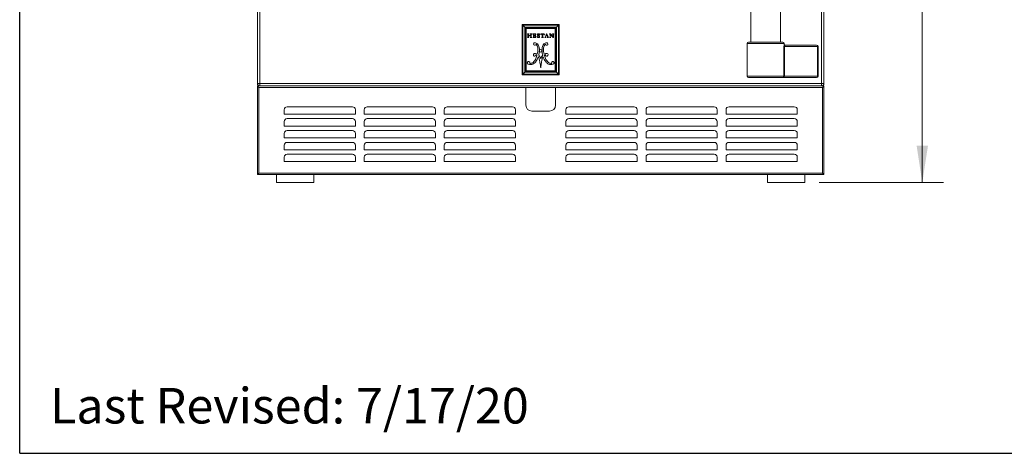
# Model space of a CAD drawing. Units: inches. Extents: x 4 to 128, y 5 to 98.
# Drawn here: x 4 to 46, y 5 to 23 of the extents above; entities that cross this region are included whole.
import ezdxf

# ---------------------------------------------------------------- set-up
doc = ezdxf.new("R2010")
doc.units = ezdxf.units.IN
doc.header["$LTSCALE"] = 12
doc.header["$MEASUREMENT"] = 0
doc.styles.add('SLDTEXTSTYLE0', font='ARIAL.TTF', dxfattribs={"width": 0.948})
doc.dimstyles.new('SLDDIMSTYLE0', dxfattribs={"dimtxt": 1.213379, "dimasz": 1.56, "dimexe": 0, "dimexo": 0.0625, "dimgap": 0.303345, "dimtad": 0, "dimtih": 1, "dimtoh": 1, "dimdec": 6, "dimrnd": 1e-09, "dimzin": 12, "dimdsep": 46, "dimlunit": 5, "dimtxsty": 'SLDTEXTSTYLE0', "dimsah": 1, "dimcen": 0.09, "dimadec": 0, "dimazin": 3, "dimtfac": 1, "dimtdec": 3, "dimtofl": 0, "dimtmove": 0, "dimatfit": 3, "dimfxl": 0, "dimfrac": 2, "dimtolj": 1, "dimtzin": 12, "dimarcsym": 0})

# ---------------------------------------------------------------- blocks, each defined once
blk = doc.blocks.new('_D_1')
at = {"color": 7, "linetype": 'Continuous', "lineweight": 0}
for p, q in [((38.897, 50.412), (43.442, 50.412)), ((42.542, 50.412), (42.542, 35.297)), ((42.069, 33.737), (44.275, 33.737)), ((42.542, 15.96), (42.542, 31.929)), ((38.19, 15.96), (43.442, 15.96))]:
    blk.add_line(p, q, dxfattribs=at)
for points in [[(42.542, 50.412), (42.302, 48.852), (42.782, 48.852)], [(42.542, 15.96), (42.782, 17.52), (42.302, 17.52)]]:
    blk.add_solid(points, dxfattribs=at)
at = {"color": 7, "linetype": 'Continuous', "lineweight": 0, "char_height": 1.25, "attachment_point": 1, "style": 'SLDTEXTSTYLE0'}
for s, insert in [('7', (42.709, 35.242)), ('34', (40.04, 34.303)), ('"', (44.452, 34.303)), ('16', (42.246, 33.54))]:
    blk.add_mtext(s, dxfattribs=dict(at, insert=insert))

msp = doc.modelspace()

# ---------------------------------------------------------------- linework, layer by layer
at = {"color": 7, "linetype": 'Continuous', "lineweight": 30}
for q in [(4.5, 97.5), (127.5, 4.5365828)]:
    msp.add_line((4.5, 4.5365828), q, dxfattribs=at)
at = {"color": 7, "linetype": 'Continuous', "lineweight": 15}
for p, q in [((14.5218686, 20.1371806), (14.5218686, 50.3121806)), ((14.6218686, 20.1371806), (14.6218686, 50.3121806)), ((38.2968686, 50.3121806), (38.2968686, 20.1371806)), ((38.3968686, 50.3121806), (38.3968686, 20.1371806)), ((35.3118686, 48.5721806), (35.3118686, 21.8871806)), ((36.5618686, 21.8871806), (36.5618686, 48.5721806)), ((27.2374311, 22.6321806), (25.6808686, 22.6321806)), ((25.6808686, 22.6321806), (25.6808686, 20.5071806)), ((25.7934746, 22.5195745), (25.7127436, 22.6003056)), ((27.2055561, 22.6003056), (25.7127436, 22.6003056)), ((25.7127436, 22.6003056), (25.7127436, 20.5390556)), ((25.7934746, 22.5195745), (25.7934746, 20.6197866)), ((27.1248251, 22.5195745), (25.7934746, 22.5195745)), ((25.8178171, 22.495232), (25.8178171, 20.6441291)), ((27.1004826, 22.495232), (25.8178171, 22.495232)), ((25.8521742, 22.4608749), (27.0661254, 22.4608749)), ((25.8521742, 20.6784862), (25.8521742, 22.4608749)), ((27.0661254, 22.4608749), (27.0661254, 20.6784862)), ((27.1004826, 20.6441291), (27.1004826, 22.495232)), ((27.1248251, 22.5195745), (27.2055561, 22.6003056)), ((27.1248251, 20.6197866), (27.1248251, 22.5195745)), ((27.2055561, 20.5390556), (27.2055561, 22.6003056)), ((27.2374311, 20.5071806), (27.2374311, 22.6321806)), ((25.8997253, 22.0873411), (25.8997253, 22.0819061)), ((25.8997253, 22.0819061), (25.9643584, 22.0819061)), ((25.9643584, 22.2332123), (25.9031465, 22.233123)), ((25.9031465, 22.233123), (25.9031465, 22.228205)), ((25.9210154, 22.2003245), (25.9210154, 22.1162843)), ((25.9430651, 22.1627421), (25.9430651, 22.202466)), ((26.038904, 22.1627421), (25.9430651, 22.1627421)), ((25.9430651, 22.1165237), (25.9430651, 22.153554)), ((25.9430651, 22.153554), (26.038904, 22.153554)), ((25.9643584, 22.2283007), (25.9643584, 22.2332123)), ((25.9643584, 22.0819061), (25.9643584, 22.0873411)), ((26.012597, 22.0877752), (26.012597, 22.0819061)), ((26.012597, 22.0819061), (26.0826555, 22.0819061)), ((26.0804343, 22.2332123), (26.0167203, 22.2332123)), ((26.0167203, 22.2332123), (26.0167203, 22.2283007)), ((26.038904, 22.1968267), (26.038904, 22.1627421)), ((26.038904, 22.153554), (26.038904, 22.1192715)), ((26.0607654, 22.1197566), (26.0607654, 22.1954895)), ((26.0804343, 22.2283007), (26.0804343, 22.2332123)), ((26.0826555, 22.0819061), (26.0826555, 22.0877752)), ((26.130891, 22.0884454), (26.1225677, 22.0884454)), ((26.1225677, 22.0884454), (26.1225677, 22.0819061)), ((26.1225677, 22.0819061), (26.2544189, 22.0819061)), ((26.2472094, 22.2336496), (26.1261517, 22.2336496)), ((26.1261517, 22.2336496), (26.1261517, 22.2280581)), ((26.1261517, 22.2280581), (26.1348643, 22.2280581)), ((26.1523757, 22.205801), (26.1523757, 22.1053728)), ((26.1728648, 22.1659782), (26.1728648, 22.2257029)), ((26.1728648, 22.2257029), (26.2187481, 22.2257029)), ((26.2136929, 22.1659782), (26.1728648, 22.1659782)), ((26.1728648, 22.110444), (26.1728648, 22.1546965)), ((26.1728648, 22.1546965), (26.2138876, 22.1546965)), ((26.2173567, 22.0917772), (26.1862912, 22.0917772)), ((26.2310831, 22.1399712), (26.2315522, 22.1361989)), ((26.2315522, 22.1841982), (26.2313192, 22.1817663)), ((26.2369904, 22.1841982), (26.2315522, 22.1841982)), ((26.2315522, 22.1361989), (26.2369904, 22.1361989)), ((26.2369904, 22.1361989), (26.2369904, 22.1841982)), ((26.242668, 22.200366), (26.248786, 22.2003373)), ((26.248786, 22.2003373), (26.2472094, 22.2336496)), ((26.2578146, 22.1202321), (26.2513711, 22.1202321)), ((26.2544189, 22.0819061), (26.2578146, 22.1202321)), ((26.3226774, 22.1197502), (26.3155988, 22.1197502)), ((26.3155988, 22.1197502), (26.3203541, 22.0799529)), ((26.3203541, 22.0799529), (26.3259487, 22.0799529)), ((26.3378336, 22.0818933), (26.3447239, 22.0801923)), ((26.4030794, 22.2363431), (26.3972582, 22.2363431)), ((26.4003826, 22.2018405), (26.4074708, 22.2018405)), ((26.4074708, 22.2018405), (26.4030794, 22.2363431)), ((26.4630657, 22.2371155), (26.4587254, 22.1955214)), ((26.4587254, 22.1955214), (26.4658423, 22.1955214)), ((26.4697071, 22.2371155), (26.4630657, 22.2371155)), ((26.5865011, 22.233774), (26.4853803, 22.233774)), ((26.4899536, 22.2243497), (26.5253084, 22.2243497)), ((26.5040598, 22.0881007), (26.496244, 22.0881007)), ((26.496244, 22.0881007), (26.496244, 22.0819061)), ((26.496244, 22.0819061), (26.5753534, 22.0819061)), ((26.5251169, 22.1093142), (26.5248744, 22.1053026)), ((26.5253084, 22.2243497), (26.5251169, 22.1137184)), ((26.5251169, 22.1137184), (26.5251169, 22.1093142)), ((26.5467038, 22.1137184), (26.5468953, 22.2243497)), ((26.5467038, 22.1053026), (26.5467038, 22.1137184)), ((26.5468953, 22.2243497), (26.5819533, 22.2243497)), ((26.5753534, 22.0881007), (26.5689801, 22.0881007)), ((26.5753534, 22.0819061), (26.5753534, 22.0881007)), ((26.6082221, 22.2371155), (26.6015839, 22.2371155)), ((26.6055604, 22.1955214), (26.6125656, 22.1955214)), ((26.6125656, 22.1955214), (26.6082221, 22.2371155)), ((26.627626, 22.0861259), (26.627626, 22.0819061)), ((26.627626, 22.0819061), (26.6850085, 22.0819061)), ((26.6998768, 22.2341524), (26.6543426, 22.1108538)), ((26.6659584, 22.1113203), (26.6801298, 22.1505124)), ((26.6801298, 22.1505124), (26.7317044, 22.1505124)), ((26.7056848, 22.2191187), (26.6845439, 22.1612662)), ((26.6845439, 22.1612662), (26.7277549, 22.1612662)), ((26.6850085, 22.0819061), (26.6850085, 22.0861259)), ((26.7191592, 22.2396734), (26.6975537, 22.2396734)), ((26.6975537, 22.2396734), (26.6998768, 22.2341524)), ((26.7277549, 22.1612662), (26.7056848, 22.2191187)), ((26.7667843, 22.1141197), (26.7191592, 22.2396734)), ((26.7282196, 22.0861259), (26.7254318, 22.0861259)), ((26.7254318, 22.0861259), (26.7254318, 22.0819061)), ((26.7254318, 22.0819061), (26.7939655, 22.0819061)), ((26.7317044, 22.1505124), (26.7477343, 22.1075878)), ((26.7939655, 22.0819061), (26.7939655, 22.0861259)), ((26.835491, 22.0885539), (26.8287379, 22.0885539)), ((26.8287379, 22.0885539), (26.8287379, 22.0820018)), ((26.8287379, 22.0820018), (26.8881147, 22.0820018)), ((26.8703032, 22.2340804), (26.8289581, 22.2340804)), ((26.8289581, 22.2340804), (26.8289581, 22.2282688)), ((26.8521216, 22.2210242), (26.8521216, 22.1095472)), ((26.8630682, 22.1095472), (26.8630682, 22.2102339)), ((26.8630682, 22.2102339), (26.986344, 22.080537)), ((26.9839824, 22.1161822), (26.8703032, 22.2340804)), ((26.8881147, 22.0885539), (26.8815818, 22.0885539)), ((26.8881147, 22.0820018), (26.8881147, 22.0885539)), ((27.0185744, 22.2340804), (26.9598487, 22.2340804)), ((26.9598487, 22.2340804), (26.9598487, 22.2272922)), ((26.9598487, 22.2272922), (26.9655199, 22.2272922)), ((26.9839824, 22.2062095), (26.9839824, 22.1161822)), ((26.986344, 22.080537), (26.9955833, 22.080537)), ((26.9955833, 22.080537), (26.9955833, 22.2061712)), ((27.0124596, 22.2272922), (27.0185744, 22.2272922)), ((27.0185744, 22.2272922), (27.0185744, 22.2340804)), ((35.1553686, 21.8271806), (35.1553686, 20.4496806)), ((36.6583686, 21.8871806), (35.2153686, 21.8871806)), ((36.7130993, 21.7021806), (36.7130993, 20.4496806)), ((36.7130993, 21.7021806), (36.7302683, 21.7021806)), ((36.7183686, 21.8065713), (36.7183686, 21.8271806)), ((36.7302683, 20.4496806), (36.7302683, 21.7021806)), ((36.7302683, 21.7021806), (38.129295, 21.7021806)), ((38.0868686, 21.7621806), (36.7750626, 21.7621806)), ((38.129295, 21.7021806), (38.129295, 20.4496806)), ((38.129295, 21.7021806), (38.1468686, 21.7021806)), ((38.1468686, 20.4496806), (38.1468686, 21.7021806)), ((25.6808686, 20.5071806), (27.2374311, 20.5071806)), ((25.7934746, 20.6197866), (25.7127436, 20.5390556)), ((25.7127436, 20.5390556), (27.2055561, 20.5390556)), ((25.7934746, 20.6197866), (27.1248251, 20.6197866)), ((25.8178171, 20.6441291), (27.1004826, 20.6441291)), ((27.0661254, 20.6784862), (25.8521742, 20.6784862)), ((27.1248251, 20.6197866), (27.2055561, 20.5390556)), ((35.2153686, 20.3896806), (36.6535038, 20.3896806)), ((36.6878419, 20.3896806), (36.6535038, 20.3896806)), ((36.6878419, 20.3896806), (38.0868686, 20.3896806)), ((36.7130993, 20.4496806), (36.7302683, 20.4496806)), ((38.129295, 20.4496806), (36.7302683, 20.4496806)), ((38.129295, 20.4496806), (38.1468686, 20.4496806)), ((14.5218686, 20.1371806), (14.6218686, 20.1371806)), ((14.5218686, 16.2962916), (14.5218686, 20.0371806)), ((14.5218686, 20.0371806), (14.5818686, 19.9771806)), ((14.5218686, 20.0371806), (14.6218686, 20.0371806)), ((14.5818686, 16.3562916), (14.5818686, 19.9771806)), ((14.5818686, 19.9771806), (25.8343686, 19.9771806)), ((38.2968686, 20.1371806), (14.6218686, 20.1371806)), ((38.2968686, 20.0371806), (14.6218686, 20.0371806)), ((25.8343686, 19.9771806), (25.8343686, 19.2271806)), ((27.0843686, 19.9771806), (25.8343686, 19.9771806)), ((27.0843686, 19.2271806), (27.0843686, 19.9771806)), ((27.0843686, 19.9771806), (38.3368686, 19.9771806)), ((38.2968686, 20.0371806), (38.3968686, 20.0371806)), ((38.3368686, 19.9771806), (38.3968686, 20.0371806)), ((38.3368686, 19.9771806), (38.3368686, 16.3562916)), ((38.3968686, 20.1371806), (38.3968686, 20.1171805)), ((38.3968686, 20.0371806), (38.3968686, 16.2962916)), ((18.5218686, 19.1587916), (15.7718686, 19.1587916)), ((21.8968686, 19.1587916), (19.1468686, 19.1587916)), ((25.2718686, 19.1587916), (22.5218686, 19.1587916)), ((30.3968686, 19.1587916), (27.6468686, 19.1587916)), ((33.7718686, 19.1587916), (31.0218686, 19.1587916)), ((37.1468686, 19.1587916), (34.3968686, 19.1587916)), ((15.6468686, 19.0337916), (15.6468686, 18.8462916)), ((15.6468686, 18.8462916), (18.6468686, 18.8462916)), ((18.6468686, 18.8462916), (18.6468686, 19.0337916)), ((19.0218686, 19.0337916), (19.0218686, 18.8462916)), ((19.0218686, 18.8462916), (22.0218686, 18.8462916)), ((22.0218686, 18.8462916), (22.0218686, 19.0337916)), ((22.3968686, 19.0337916), (22.3968686, 18.8462916)), ((22.3968686, 18.8462916), (25.3968686, 18.8462916)), ((25.3968686, 18.8462916), (25.3968686, 19.0337916)), ((26.0843686, 18.9771806), (26.8343686, 18.9771806)), ((27.5218686, 19.0337916), (27.5218686, 18.8462916)), ((27.5218686, 18.8462916), (30.5218686, 18.8462916)), ((30.5218686, 18.8462916), (30.5218686, 19.0337916)), ((30.8968686, 19.0337916), (30.8968686, 18.8462916)), ((30.8968686, 18.8462916), (33.8968686, 18.8462916)), ((33.8968686, 18.8462916), (33.8968686, 19.0337916)), ((34.2718686, 19.0337916), (34.2718686, 18.8462916)), ((34.2718686, 18.8462916), (37.2718686, 18.8462916)), ((37.2718686, 18.8462916), (37.2718686, 19.0337916)), ((15.6468686, 18.5337916), (15.6468686, 18.3462916)), ((15.6468686, 18.3462916), (18.6468686, 18.3462916)), ((18.5218686, 18.6587916), (15.7718686, 18.6587916)), ((18.6468686, 18.3462916), (18.6468686, 18.5337916)), ((19.0218686, 18.5337916), (19.0218686, 18.3462916)), ((19.0218686, 18.3462916), (22.0218686, 18.3462916)), ((21.8968686, 18.6587916), (19.1468686, 18.6587916)), ((22.0218686, 18.3462916), (22.0218686, 18.5337916)), ((22.3968686, 18.5337916), (22.3968686, 18.3462916)), ((22.3968686, 18.3462916), (25.3968686, 18.3462916)), ((25.2718686, 18.6587916), (22.5218686, 18.6587916)), ((25.3968686, 18.3462916), (25.3968686, 18.5337916)), ((27.5218686, 18.5337916), (27.5218686, 18.3462916)), ((27.5218686, 18.3462916), (30.5218686, 18.3462916)), ((30.3968686, 18.6587916), (27.6468686, 18.6587916)), ((30.5218686, 18.3462916), (30.5218686, 18.5337916)), ((30.8968686, 18.5337916), (30.8968686, 18.3462916)), ((30.8968686, 18.3462916), (33.8968686, 18.3462916)), ((33.7718686, 18.6587916), (31.0218686, 18.6587916)), ((33.8968686, 18.3462916), (33.8968686, 18.5337916)), ((34.2718686, 18.5337916), (34.2718686, 18.3462916)), ((34.2718686, 18.3462916), (37.2718686, 18.3462916)), ((37.1468686, 18.6587916), (34.3968686, 18.6587916)), ((37.2718686, 18.3462916), (37.2718686, 18.5337916)), ((15.6468686, 18.0337916), (15.6468686, 17.8462916)), ((15.6468686, 17.8462916), (18.6468686, 17.8462916)), ((18.5218686, 18.1587916), (15.7718686, 18.1587916)), ((18.6468686, 17.8462916), (18.6468686, 18.0337916)), ((19.0218686, 18.0337916), (19.0218686, 17.8462916)), ((19.0218686, 17.8462916), (22.0218686, 17.8462916)), ((21.8968686, 18.1587916), (19.1468686, 18.1587916)), ((22.0218686, 17.8462916), (22.0218686, 18.0337916)), ((22.3968686, 18.0337916), (22.3968686, 17.8462916)), ((22.3968686, 17.8462916), (25.3968686, 17.8462916)), ((25.2718686, 18.1587916), (22.5218686, 18.1587916)), ((25.3968686, 17.8462916), (25.3968686, 18.0337916)), ((27.5218686, 18.0337916), (27.5218686, 17.8462916)), ((27.5218686, 17.8462916), (30.5218686, 17.8462916)), ((30.3968686, 18.1587916), (27.6468686, 18.1587916)), ((30.5218686, 17.8462916), (30.5218686, 18.0337916)), ((30.8968686, 18.0337916), (30.8968686, 17.8462916)), ((30.8968686, 17.8462916), (33.8968686, 17.8462916)), ((33.7718686, 18.1587916), (31.0218686, 18.1587916)), ((33.8968686, 17.8462916), (33.8968686, 18.0337916)), ((34.2718686, 18.0337916), (34.2718686, 17.8462916)), ((34.2718686, 17.8462916), (37.2718686, 17.8462916)), ((37.1468686, 18.1587916), (34.3968686, 18.1587916)), ((37.2718686, 17.8462916), (37.2718686, 18.0337916)), ((15.6468686, 17.5337916), (15.6468686, 17.3462916)), ((18.5218686, 17.6587916), (15.7718686, 17.6587916)), ((18.6468686, 17.3462916), (18.6468686, 17.5337916)), ((19.0218686, 17.5337916), (19.0218686, 17.3462916)), ((21.8968686, 17.6587916), (19.1468686, 17.6587916)), ((22.0218686, 17.3462916), (22.0218686, 17.5337916)), ((22.3968686, 17.5337916), (22.3968686, 17.3462916)), ((25.2718686, 17.6587916), (22.5218686, 17.6587916)), ((25.3968686, 17.3462916), (25.3968686, 17.5337916)), ((27.5218686, 17.5337916), (27.5218686, 17.3462916)), ((30.3968686, 17.6587916), (27.6468686, 17.6587916)), ((30.5218686, 17.3462916), (30.5218686, 17.5337916)), ((30.8968686, 17.5337916), (30.8968686, 17.3462916)), ((33.7718686, 17.6587916), (31.0218686, 17.6587916)), ((33.8968686, 17.3462916), (33.8968686, 17.5337916)), ((34.2718686, 17.5337916), (34.2718686, 17.3462916)), ((37.1468686, 17.6587916), (34.3968686, 17.6587916)), ((37.2718686, 17.3462916), (37.2718686, 17.5337916)), ((15.6468686, 17.3462916), (18.6468686, 17.3462916)), ((15.6468686, 17.0337916), (15.6468686, 16.8462916)), ((18.5218686, 17.1587916), (15.7718686, 17.1587916)), ((18.6468686, 16.8462916), (18.6468686, 17.0337916)), ((19.0218686, 17.3462916), (22.0218686, 17.3462916)), ((19.0218686, 17.0337916), (19.0218686, 16.8462916)), ((21.8968686, 17.1587916), (19.1468686, 17.1587916)), ((22.0218686, 16.8462916), (22.0218686, 17.0337916)), ((22.3968686, 17.3462916), (25.3968686, 17.3462916)), ((22.3968686, 17.0337916), (22.3968686, 16.8462916)), ((25.2718686, 17.1587916), (22.5218686, 17.1587916)), ((25.3968686, 16.8462916), (25.3968686, 17.0337916)), ((27.5218686, 17.3462916), (30.5218686, 17.3462916)), ((27.5218686, 17.0337916), (27.5218686, 16.8462916)), ((30.3968686, 17.1587916), (27.6468686, 17.1587916)), ((30.5218686, 16.8462916), (30.5218686, 17.0337916)), ((30.8968686, 17.3462916), (33.8968686, 17.3462916)), ((30.8968686, 17.0337916), (30.8968686, 16.8462916)), ((33.7718686, 17.1587916), (31.0218686, 17.1587916)), ((33.8968686, 16.8462916), (33.8968686, 17.0337916)), ((34.2718686, 17.3462916), (37.2718686, 17.3462916)), ((34.2718686, 17.0337916), (34.2718686, 16.8462916)), ((37.1468686, 17.1587916), (34.3968686, 17.1587916)), ((37.2718686, 16.8462916), (37.2718686, 17.0337916)), ((15.6468686, 16.8462916), (18.6468686, 16.8462916)), ((19.0218686, 16.8462916), (22.0218686, 16.8462916)), ((22.3968686, 16.8462916), (25.3968686, 16.8462916)), ((27.5218686, 16.8462916), (30.5218686, 16.8462916)), ((30.8968686, 16.8462916), (33.8968686, 16.8462916)), ((34.2718686, 16.8462916), (37.2718686, 16.8462916)), ((14.5218686, 16.2962916), (14.5818686, 16.3562916)), ((38.3968686, 16.2962916), (14.5218686, 16.2962916)), ((14.5818686, 16.3562916), (38.3368686, 16.3562916)), ((15.3287343, 16.2962916), (15.3287343, 15.9601105)), ((16.895765, 15.9601105), (16.895765, 16.2962916)), ((36.0229722, 16.2962916), (36.0229722, 15.9601105)), ((37.5900029, 15.9601105), (37.5900029, 16.2962916)), ((38.3368686, 16.3562916), (38.3968686, 16.2962916)), ((16.895765, 15.9601105), (15.3287343, 15.9601105)), ((36.0229722, 15.9601105), (37.5900029, 15.9601105))]:
    msp.add_line(p, q, dxfattribs=at)
at = {"color": 8, "linetype": 'Continuous', "lineweight": 15}
for p, q in [((35.1553686, 21.8271806), (36.7183686, 21.8271806)), ((36.7130993, 20.4496806), (35.1553686, 20.4496806)), ((14.5218686, 20.1171806), (14.5232062, 20.1171806))]:
    msp.add_line(p, q, dxfattribs=at)
at = {"color": 7, "linetype": 'Continuous', "lineweight": 15}
for centre, radius, start, end in [((25.8998657, 22.1280429), 0.040702, 269.80230502, 289.88073582), ((25.9040575, 22.206273), 0.0219509, 63.45747972, 92.37863504), ((25.9087438, 22.0995957), 0.0110111, 296.79146969, 348.60207352), ((25.9089347, 22.2162617), 0.010836, 11.90262381, 62.92639715), ((25.8371881, 22.2026543), 0.0838596, 358.40798878, 10.88941549), ((25.8309932, 22.1138454), 0.0900552, 349.49062802, 1.55187175), ((26.0347522, 22.1140936), 0.0917193, 178.48178555, 190.42147795), ((26.006922, 22.2043581), 0.063885, 167.02889784, 181.69716557), ((25.9554472, 22.0996558), 0.0111119, 191.17279413, 242.8689545), ((25.9547313, 22.2164813), 0.0103053, 113.26627917, 167.58050442), ((25.9642166, 22.1280171), 0.0406763, 250.11288677, 270.19966645), ((25.9643272, 22.1874213), 0.0408794, 89.95629468, 109.53072593), ((26.0095273, 22.2198962), 0.1321567, 271.33096298, 278.7338454), ((26.0169885, 22.1802843), 0.0480171, 71.98951322, 90.32003295), ((26.0271125, 22.0991319), 0.0101675, 284.12984037, 325.69641771), ((26.0267012, 22.2162576), 0.0109668, 9.65905155, 62.08765413), ((26.020564, 22.1029172), 0.0177193, 327.51943767, 357.22739197), ((25.9140861, 22.1993426), 0.1248433, 358.84529164, 8.64020496), ((25.891571, 22.116145), 0.1473662, 354.51541912, 1.21566798), ((26.1948503, 22.1983212), 0.1341148, 171.64157403, 181.20983619), ((26.1873828, 22.1170221), 0.1266469, 178.76281119, 188.46441219), ((26.0732268, 22.1001329), 0.0112488, 188.96351705, 241.11444339), ((26.0731624, 22.2160405), 0.0111448, 118.13025384, 170.8287689), ((26.0821494, 22.1300604), 0.0422883, 250.15424565, 270.68576837), ((26.0798831, 22.1976623), 0.0306434, 88.96948841, 113.00398965), ((26.1365077, 22.2037275), 0.0243861, 67.84090988, 93.8640934), ((26.1422709, 22.2182504), 0.0087632, 13.56743711, 66.9243831), ((26.1345105, 22.1040391), 0.017915, 317.66952367, 4.26916971), ((26.0934782, 22.2066998), 0.0589044, 359.12573658, 13.35536707), ((26.2401197, 22.1090823), 0.0672686, 178.84011749, 189.42143163), ((26.1801972, 22.0989116), 0.0064935, 187.44018325, 243.91883135), ((26.1851505, 22.1153393), 0.0235896, 250.6707021, 272.77169113), ((26.215564, 22.1988693), 0.0329442, 266.74400615, 284.89081328), ((26.2159405, 22.1348541), 0.0199483, 58.027657, 95.90690415), ((26.2199082, 22.1510384), 0.0593161, 267.53461391, 286.66017953), ((26.2204483, 22.1766391), 0.0490932, 76.83596624, 91.98465486), ((26.2221321, 22.1740561), 0.0072765, 285.11878952, 335.92495379), ((26.2126429, 22.1396083), 0.0184438, 1.12721635, 41.27958158), ((26.1842566, 22.1873342), 0.0473909, 339.9513653, 353.25283609), ((26.2290837, 22.216049), 0.0087707, 22.52818532, 73.13116787), ((26.2286876, 22.1111968), 0.0188718, 295.84272978, 336.91162624), ((26.2073899, 22.2036184), 0.033721, 9.10437646, 27.92285504), ((26.3756145, 22.2355687), 0.1375282, 191.15832138, 194.8309122), ((26.1373815, 22.1480714), 0.1173399, 337.83193539, 346.27549854), ((26.3483716, 22.2026415), 0.0311171, 145.72465249, 181.46925251), ((26.3537493, 22.2015145), 0.036486, 179.48309456, 218.71799555), ((26.3503815, 22.2025748), 0.0328332, 112.39603573, 147.60413437), ((26.3650393, 22.1284424), 0.0432445, 191.59552683, 228.44352493), ((26.331539, 22.0755315), 0.0071275, 84.33784463, 141.65898749), ((26.3319894, 22.0589355), 0.02369, 75.7179053, 89.38852194), ((26.3643175, 22.134558), 0.0475646, 233.98955008, 271.14403066), ((26.3586087, 22.1889652), 0.0486112, 88.33570694, 115.25097856), ((26.3610231, 22.2094728), 0.0225225, 177.44572841, 211.62516272), ((26.3847032, 22.2304124), 0.0539383, 217.3849416, 236.35436704), ((26.3604945, 22.1518329), 0.0733559, 257.58518675, 264.88677281), ((26.3634031, 22.1646152), 0.0863645, 263.72053582, 269.70377204), ((26.4815476, 22.3624855), 0.217671, 234.39419871, 236.65456084), ((26.3598393, 22.147495), 0.090061, 76.65438457, 89.88475627), ((25.2367824, 20.574012), 1.9614194, 54.79849264, 54.99676781), ((26.3630567, 22.1970471), 0.033862, 62.97773498, 90.90387172), ((26.3643684, 22.1418895), 0.0636533, 268.72912338, 293.2295978), ((26.366544, 22.1189054), 0.0319281, 267.70817887, 308.42773482), ((26.2446922, 21.967225), 0.2176747, 51.40369018, 55.94265791), ((26.712985, 22.6840531), 0.6138034, 235.74059845, 236.5891619), ((26.249833, 21.9800867), 0.2288598, 50.96495477, 56.84398501), ((26.3562442, 22.1051897), 0.0402731, 29.77388801, 52.99483116), ((26.3929167, 22.2771666), 0.0438019, 253.7063641, 267.12820391), ((26.3723002, 22.111198), 0.0223143, 309.14915075, 1.57139306), ((26.3749172, 22.119944), 0.0393399, 291.71770074, 326.1416164), ((26.3909621, 22.2416517), 0.0082355, 268.33062171, 319.86403175), ((26.3691706, 22.1124584), 0.0254438, 358.53959695, 30.0211942), ((26.3480914, 22.1012145), 0.0728897, 39.35540668, 50.99449012), ((26.3729914, 22.1214241), 0.0408212, 21.91295805, 39.58443858), ((26.3778391, 22.1185346), 0.0361311, 325.41602544, 1.61921201), ((26.3742805, 22.1212126), 0.0397099, 357.60838114, 22.89027167), ((26.5505609, 22.1860166), 0.0852501, 161.68912917, 173.59861231), ((26.4881443, 22.2071236), 0.0193675, 127.6997568, 162.95725706), ((26.4744476, 22.2396301), 0.0053661, 207.94411732, 263.91033815), ((26.4834441, 22.3183795), 0.0846276, 263.50981875, 271.3110181), ((26.4883735, 22.1857414), 0.0386406, 87.65628179, 108.20621955), ((26.5067556, 22.1143815), 0.0264187, 264.14317916, 300.34661769), ((26.5640587, 22.1037618), 0.0174231, 174.92653381, 224.34902813), ((26.5666206, 22.1214432), 0.0334259, 243.29585147, 274.04786806), ((26.5836844, 22.1868335), 0.0375561, 71.88140037, 92.64181675), ((26.5882575, 22.3133202), 0.0795656, 268.73514485, 277.17220316), ((26.583985, 22.2082656), 0.0182449, 15.29226417, 51.41544555), ((26.5977332, 22.2384154), 0.0040641, 276.47232328, 341.34511555), ((26.5294512, 22.1875108), 0.0765296, 6.0083781, 19.51640671), ((26.8271949, 22.1618962), 0.066396, 75.97318671, 88.4782594), ((26.8371077, 22.1049762), 0.0165017, 264.37749474, 313.59477722), ((26.8336799, 22.2002401), 0.0277863, 48.41737833, 69.77085147), ((26.8215685, 22.1076083), 0.0306145, 331.55279204, 3.63110414), ((26.9035203, 22.1074278), 0.0405075, 177.0009378, 195.84691032), ((26.8733017, 22.0987156), 0.0090593, 195.02892348, 248.27929849), ((26.8803128, 22.1197288), 0.0312007, 250.5997754, 272.3310069), ((27.0106951, 22.2100544), 0.0173279, 84.15558003, 131.78874604), ((26.2090978, 21.8058881), 0.054396, 137.25385898, 214.29363873), ((26.2090958, 21.8058844), 0.0543924, 214.29157709, 291.32500635), ((26.209032, 21.8060743), 0.0542214, 89.91062251, 137.35118592), ((26.2182049, 21.7275188), 0.1330875, 66.29313543, 93.91566884), ((26.2091241, 21.8058814), 0.0543793, 291.29845533, 0.0182141), ((26.1462512, 21.6896377), 0.1651202, 31.39950352, 44.75678687), ((26.2104902, 21.7030408), 0.158626, 43.21752716, 67.29657836), ((25.9752706, 21.587762), 0.3641453, 1.48373636, 31.06519572), ((25.6312527, 21.5616369), 0.7089333, 345.17317363, 2.87466574), ((26.161665, 21.6556197), 0.2266832, 22.93389825, 43.50175657), ((26.0353316, 21.6010421), 0.3642992, 8.76593933, 23.09672882), ((25.7120356, 21.5522202), 0.6912599, 358.15258629, 8.68154623), ((27.2062492, 21.5522759), 0.6912468, 171.32295471, 181.85206441), ((26.8825229, 21.6010885), 0.3638622, 156.8818739, 171.23084954), ((26.7561037, 21.655974), 0.2260468, 136.46897564, 157.09536954), ((27.2863962, 21.5615357), 0.7082782, 177.11447486, 194.83238384), ((26.9428277, 21.5878237), 0.3639322, 148.92594719, 178.52512072), ((26.7078145, 21.7030646), 0.158606, 112.70843034, 136.78748079), ((26.7720535, 21.6896811), 0.1650933, 135.25513335, 148.61241538), ((26.7000915, 21.7275464), 0.1330609, 86.07772955, 113.7103214), ((26.7091756, 21.8058814), 0.0543793, 179.98178739, 248.70154318), ((26.7092069, 21.8058745), 0.0543843, 248.66821177, 325.71520479), ((26.7092557, 21.8060467), 0.0542489, 42.66159188, 90.06591139), ((26.7091845, 21.8058868), 0.0544097, 325.71780171, 42.73470059), ((35.2153686, 21.8271806), 0.06, 90, 180), ((36.6583686, 21.8271806), 0.06, 0, 90), ((38.076262, 21.7096806), 0.0535607, 351.95053302, 78.57824634), ((38.0868686, 21.7021806), 0.06, 0, 90), ((26.2030233, 21.349798), 0.0549063, 203.60247276, 306.37230039), ((26.2178976, 21.2286496), 0.1755106, 92.11169195, 98.10503768), ((26.214521, 21.1773115), 0.2267505, 77.7215868, 90.78093579), ((25.8628192, 21.3756642), 0.4980187, 318.31787866, 338.11062438), ((25.3926008, 21.5879705), 0.94623, 333.05935795, 343.85229253), ((26.1971332, 21.1875078), 0.1724656, 52.76065473, 69.63889401), ((26.2157099, 21.1761026), 0.2276833, 63.70247634, 78.07864108), ((25.4912268, 21.5558546), 0.9104504, 336.30645137, 341.57663714), ((26.1286503, 21.1180002), 0.2716182, 12.54656829, 33.55143486), ((25.4814677, 21.5644927), 0.9221805, 345.78780102, 357.02874056), ((26.1752887, 21.147591), 0.2762999, 28.25968793, 43.58620447), ((24.1622781, 20.6212016), 2.2996798, 10.97138963, 13.98613857), ((26.459163, 21.5210388), 0.0569208, 184.3802871, 268.76077905), ((26.4591503, 21.521026), 0.0569157, 91.22651556, 170.993955), ((25.9865091, 21.0376774), 0.4946754, 17.16549935, 29.12052131), ((26.456979, 21.5184288), 0.0595075, 11.14928987, 89.08239981), ((26.4570106, 21.5233839), 0.0592596, 270.89085329, 353.51554871), ((26.9329989, 21.0371609), 0.4959824, 150.8952877, 162.81869164), ((28.7250914, 20.6278576), 2.2680483, 165.98811362, 169.04497336), ((26.7430161, 21.1475533), 0.2763222, 136.40740648, 151.73392194), ((27.4360863, 21.5644308), 0.9214326, 182.9698182, 194.22000611), ((26.7892555, 21.1181721), 0.2711865, 146.43165652, 167.47034033), ((27.427078, 21.5557444), 0.9104109, 198.41688084, 203.68706613), ((27.0554805, 21.3756642), 0.4980187, 201.88937562, 221.68212134), ((26.7025897, 21.1761026), 0.2276833, 101.92135892, 116.29752366), ((26.7204929, 21.1888254), 0.1710031, 110.30952553, 127.32414617), ((27.5249278, 21.5876621), 0.9453938, 196.14292014, 206.94542938), ((26.7037667, 21.1774312), 0.226631, 89.21560485, 102.28187257), ((26.7157035, 21.3491891), 0.0545643, 179.99116974, 281.62638219), ((26.7082908, 21.3168957), 0.0871569, 78.84869177, 90.93457861), ((26.7160308, 21.3494646), 0.0537216, 10.99604822, 80.22998752), ((26.7144792, 21.3495963), 0.0552212, 282.78546894, 10.55482317), ((25.9474526, 21.0145353), 0.0543425, 128.7003409, 221.10139333), ((25.9717936, 21.0309575), 0.0835592, 218.61379208, 250.29306966), ((26.0190273, 21.1377746), 0.200226, 247.87504763, 275.02303991), ((25.9468454, 21.0142357), 0.0547745, 334.2406308, 74.92345196), ((26.023145, 21.1019217), 0.1147059, 256.40201652, 274.36728935), ((26.0204792, 21.1529764), 0.1658199, 273.94238109, 295.95240225), ((26.0323685, 21.1717011), 0.2334211, 271.02852119, 294.11147298), ((25.9818136, 21.2293717), 0.2514358, 296.25638468, 319.70717149), ((25.9766126, 21.2567355), 0.3342041, 296.88191693, 320.57272024), ((25.8372744, 21.3615895), 0.4472484, 318.76217671, 333.10373126), ((23.234421, 20.4431184), 3.244471, 7.62022902, 10.94030133), ((23.5084469, 20.4736352), 2.9688246, 6.33380489, 7.73776731), ((29.3133509, 20.4855453), 2.871598, 172.23846375, 173.68996405), ((29.6838787, 20.4431184), 3.244471, 169.05969867, 172.37977098), ((27.0813393, 21.3617211), 0.4475789, 206.89369656, 221.22313789), ((26.941757, 21.2568228), 0.3343135, 219.43121424, 243.11414859), ((26.9366164, 21.2295876), 0.2516826, 220.30963058, 243.74081761), ((26.8859502, 21.1717861), 0.2335064, 245.89280043, 268.96720541), ((26.8978007, 21.1528572), 0.1656996, 244.03886795, 266.06160984), ((26.899266, 21.1379383), 0.2003884, 264.98287324, 291.83581023), ((26.8951538, 21.101838), 0.1146223, 265.62997093, 283.60333645), ((26.9692493, 21.014667), 0.0530022, 141.41857803, 207.21048457), ((26.9709963, 21.0141321), 0.0547055, 80.8382437, 142.12170126), ((26.9710378, 21.0146216), 0.0542156, 344.43341325, 80.79925476), ((35.2153686, 20.4496806), 0.06, 180, 270), ((36.6533009, 20.449479), 0.0597987, 270.19446888, 0.19315766), ((36.6772353, 20.4421806), 0.0535607, 281.42175366, 8.04946698), ((38.076262, 20.4421806), 0.0535607, 281.42175366, 8.04946698), ((38.0868686, 20.4496806), 0.06, 270, 0), ((38.2968686, 20.1371806), 0.1, 270, 0), ((38.3168686, 20.1171806), 0.08, 270, 359.99996564), ((15.7718686, 19.0337916), 0.125, 90, 180), ((18.5218686, 19.0337916), 0.125, 0, 90), ((19.1468686, 19.0337916), 0.125, 90, 180), ((21.8968686, 19.0337916), 0.125, 0, 90), ((22.5218686, 19.0337916), 0.125, 90, 180), ((25.2718686, 19.0337916), 0.125, 0, 90), ((26.0843686, 19.2271806), 0.25, 180, 270), ((26.8343686, 19.2271806), 0.25, 270, 0), ((27.6468686, 19.0337916), 0.125, 90, 180), ((30.3968686, 19.0337916), 0.125, 0, 90), ((31.0218686, 19.0337916), 0.125, 90, 180), ((33.7718686, 19.0337916), 0.125, 0, 90), ((34.3968686, 19.0337916), 0.125, 90, 180), ((37.1468686, 19.0337916), 0.125, 0, 90), ((15.7718686, 18.5337916), 0.125, 90, 180), ((18.5218686, 18.5337916), 0.125, 0, 90), ((19.1468686, 18.5337916), 0.125, 90, 180), ((21.8968686, 18.5337916), 0.125, 0, 90), ((22.5218686, 18.5337916), 0.125, 90, 180), ((25.2718686, 18.5337916), 0.125, 0, 90), ((27.6468686, 18.5337916), 0.125, 90, 180), ((30.3968686, 18.5337916), 0.125, 0, 90), ((31.0218686, 18.5337916), 0.125, 90, 180), ((33.7718686, 18.5337916), 0.125, 0, 90), ((34.3968686, 18.5337916), 0.125, 90, 180), ((37.1468686, 18.5337916), 0.125, 0, 90), ((15.7718686, 18.0337916), 0.125, 90, 180), ((18.5218686, 18.0337916), 0.125, 0, 90), ((19.1468686, 18.0337916), 0.125, 90, 180), ((21.8968686, 18.0337916), 0.125, 0, 90), ((22.5218686, 18.0337916), 0.125, 90, 180), ((25.2718686, 18.0337916), 0.125, 0, 90), ((27.6468686, 18.0337916), 0.125, 90, 180), ((30.3968686, 18.0337916), 0.125, 0, 90), ((31.0218686, 18.0337916), 0.125, 90, 180), ((33.7718686, 18.0337916), 0.125, 0, 90), ((34.3968686, 18.0337916), 0.125, 90, 180), ((37.1468686, 18.0337916), 0.125, 0, 90), ((15.7718686, 17.5337916), 0.125, 90, 180), ((18.5218686, 17.5337916), 0.125, 0, 90), ((19.1468686, 17.5337916), 0.125, 90, 180), ((21.8968686, 17.5337916), 0.125, 0, 90), ((22.5218686, 17.5337916), 0.125, 90, 180), ((25.2718686, 17.5337916), 0.125, 0, 90), ((27.6468686, 17.5337916), 0.125, 90, 180), ((30.3968686, 17.5337916), 0.125, 0, 90), ((31.0218686, 17.5337916), 0.125, 90, 180), ((33.7718686, 17.5337916), 0.125, 0, 90), ((34.3968686, 17.5337916), 0.125, 90, 180), ((37.1468686, 17.5337916), 0.125, 0, 90), ((15.7718686, 17.0337916), 0.125, 90, 180), ((18.5218686, 17.0337916), 0.125, 0, 90), ((19.1468686, 17.0337916), 0.125, 90, 180), ((21.8968686, 17.0337916), 0.125, 0, 90), ((22.5218686, 17.0337916), 0.125, 90, 180), ((25.2718686, 17.0337916), 0.125, 0, 90), ((27.6468686, 17.0337916), 0.125, 90, 180), ((30.3968686, 17.0337916), 0.125, 0, 90), ((31.0218686, 17.0337916), 0.125, 90, 180), ((33.7718686, 17.0337916), 0.125, 0, 90), ((34.3968686, 17.0337916), 0.125, 90, 180), ((37.1468686, 17.0337916), 0.125, 0, 90)]:
    msp.add_arc(centre, radius, start, end, dxfattribs=at)
for points, knots in [([(26.1477545, 22.0919751), (26.146377, 22.0911962), (26.1434556, 22.0895443), (26.1376158, 22.0886325), (26.1333753, 22.0885145), (26.130891, 22.0884454)], [0, 0, 0, 0, 0.2698180451, 0.5722209341, 1, 1, 1, 1]), ([(26.3252816, 22.1786929), (26.3324971, 22.1720846), (26.3452819, 22.1603755), (26.3601277, 22.1514512), (26.3665949, 22.1475636)], [0, 0, 0, 0, 0.5643772889, 1, 1, 1, 1]), ([(26.3385229, 22.2104765), (26.3386941, 22.2129608), (26.3390116, 22.2175681), (26.3422362, 22.2235615), (26.3474249, 22.2279006), (26.3544317, 22.2304975), (26.3597389, 22.2307647), (26.3625226, 22.2309049)], [0, 0, 0, 0, 0.2074817768, 0.3847821835, 0.5546626405, 0.7664145735, 1, 1, 1, 1]), ([(26.3784415, 22.2272124), (26.3816522, 22.2255998), (26.3873919, 22.222717), (26.3958992, 22.214476), (26.3986204, 22.2068069), (26.4003826, 22.2018405)], [0, 0, 0, 0, 0.30910808652, 0.55258729223, 1, 1, 1, 1]), ([(26.5248744, 22.1053026), (26.5246159, 22.1025512), (26.5242508, 22.0986646), (26.5224238, 22.0939399), (26.5208608, 22.0923522), (26.5201032, 22.0915825)], [0, 0, 0, 0, 0.5553541599, 0.7844737395, 1, 1, 1, 1]), ([(26.6543426, 22.1108538), (26.6531273, 22.1074789), (26.6510053, 22.1015862), (26.6473137, 22.0942862), (26.6427098, 22.0889843), (26.6357968, 22.086372), (26.630561, 22.0862143), (26.627626, 22.0861259)], [0, 0, 0, 0, 0.2678602911, 0.4676935796, 0.6093238502, 0.7809989232, 1, 1, 1, 1]), ([(26.6608475, 22.0952239), (26.6608736, 22.095874), (26.6609377, 22.0974705), (26.6629091, 22.1028209), (26.6645923, 22.1075125), (26.6659584, 22.1113203)], [0, 0, 0, 0, 0.11457147415, 0.28137999295, 1, 1, 1, 1]), ([(26.6724633, 22.0868258), (26.6710982, 22.0870142), (26.6686297, 22.087355), (26.6653832, 22.0883955), (26.6628411, 22.0899261), (26.661085, 22.0922903), (26.6609281, 22.0942282), (26.6608475, 22.0952239)], [0, 0, 0, 0, 0.2599741601, 0.470069439, 0.6390484785, 0.8145351744, 1, 1, 1, 1]), ([(26.6850085, 22.0861259), (26.68149, 22.0861908), (26.6772961, 22.0862681), (26.6731336, 22.0867484), (26.6724633, 22.0868258)], [0, 0, 0, 0, 0.8389797093, 1, 1, 1, 1]), ([(26.7514514, 22.0947574), (26.7514503, 22.0939631), (26.7514482, 22.092461), (26.7505779, 22.0903771), (26.7490049, 22.0887672), (26.7454402, 22.08704), (26.7383154, 22.0862258), (26.7320665, 22.086164), (26.7282196, 22.0861259)], [0, 0, 0, 0, 0.0851244652, 0.160990409, 0.2371562364, 0.3230803311, 0.5832715603, 1, 1, 1, 1]), ([(26.7477343, 22.1075878), (26.7491533, 22.1044188), (26.7510065, 22.10028), (26.7513669, 22.0958057), (26.7514514, 22.0947574)], [0, 0, 0, 0, 0.7657025564, 1, 1, 1, 1]), ([(26.7939655, 22.0861259), (26.7914584, 22.086118), (26.7869163, 22.0861037), (26.7806334, 22.0881131), (26.7754686, 22.0932616), (26.7711778, 22.1022035), (26.7684249, 22.1096701), (26.7667843, 22.1141197)], [0, 0, 0, 0, 0.1742206527, 0.3156440654, 0.4451173727, 0.6693307757, 1, 1, 1, 1]), ([(26.9655199, 22.2272922), (26.9684959, 22.2271265), (26.9727217, 22.2268912), (26.977928, 22.2252672), (26.9797047, 22.2236806), (26.9805388, 22.2229359)], [0, 0, 0, 0, 0.55821986186, 0.79261864139, 1, 1, 1, 1]), ([(26.9805388, 22.2229359), (26.9813016, 22.2215707), (26.9829246, 22.2186662), (26.9838004, 22.2128756), (26.9839152, 22.2086696), (26.9839824, 22.2062095)], [0, 0, 0, 0, 0.2690812324, 0.5724969649, 1, 1, 1, 1]), ([(26.9955833, 22.2061712), (26.9957116, 22.2094117), (26.9958938, 22.2140094), (26.9971912, 22.2197376), (26.998523, 22.2219403), (26.9991481, 22.2229742)], [0, 0, 0, 0, 0.55888951895, 0.7929600083, 1, 1, 1, 1]), ([(36.7725392, 21.7631345), (36.7701376, 21.7629901), (36.7599153, 21.7623755), (36.7441307, 21.7698286), (36.7300027, 21.7821769), (36.7224754, 21.794417), (36.7193509, 21.8035909), (36.7184153, 21.8085338), (36.7183482, 21.8105047), (36.7183499, 21.8098369), (36.7183501, 21.8097528)], [0, 0, 0, 0, 0.0694098756, 0.2954336603, 0.4722729954, 0.6198725701, 0.7435435923, 0.8538954627, 0.9815958284, 1, 1, 1, 1]), ([(36.7750626, 21.7621806), (36.7710199, 21.7612922), (36.7623158, 21.7593795), (36.7483328, 21.7471736), (36.7373741, 21.7313623), (36.7321457, 21.7181698), (36.7304254, 21.7081996), (36.7303098, 21.7037701), (36.7302683, 21.7021806)], [0, 0, 0, 0, 0.28983309, 0.6240184494, 0.7999531772, 0.9166638872, 0.9700954993, 1, 1, 1, 1]), ([(26.1931527, 21.4024071), (26.1864437, 21.4002503), (26.1738672, 21.3962073), (26.1592713, 21.383514), (26.1501099, 21.367188), (26.1469294, 21.3475521), (26.1507634, 21.3344612), (26.1527102, 21.3278142)], [0, 0, 0, 0, 0.2162227648, 0.4053282794, 0.5820179219, 0.7877671173, 1, 1, 1, 1]), ([(26.2355844, 21.3055886), (26.2394722, 21.3089318), (26.2465707, 21.315036), (26.255394, 21.3298042), (26.256459, 21.3416327), (26.2571402, 21.3491975)], [0, 0, 0, 0, 0.3038551006, 0.554789424, 1, 1, 1, 1]), ([(25.9610927, 21.0671248), (25.9559746, 21.0679816), (25.9468092, 21.069516), (25.9298155, 21.0674169), (25.9198955, 21.0610599), (25.9134751, 21.0569457)], [0, 0, 0, 0, 0.3085037833, 0.5524536265, 1, 1, 1, 1]), ([(26.9738, 20.951927), (26.9856091, 20.9580779), (27.0021703, 20.966704), (27.0177815, 20.9851697), (27.0214431, 20.9951213), (27.0232648, 21.0000724)], [0, 0, 0, 0, 0.5552924977, 0.7787473734, 1, 1, 1, 1]), ([(14.585483, 20.044393), (14.5848949, 20.0445044), (14.5714737, 20.0470462), (14.5603848, 20.0572429), (14.5511541, 20.0664737), (14.5511425, 20.0664853), (14.5511013, 20.0665266), (14.5509468, 20.0666814), (14.550346, 20.0672873), (14.5480023, 20.0697084), (14.5392142, 20.0797414), (14.5256815, 20.1018414), (14.5232244, 20.1246147), (14.5218686, 20.1371806)], [0, 0, 0, 0, 0.0150594788, 0.3436541093, 0.3436690609, 0.3437762316, 0.3440645295, 0.3451396522, 0.3492840013, 0.3655488844, 0.4299690628, 0.6854671216, 1, 1, 1, 1]), ([(14.585483, 20.044393), (14.5848949, 20.0445044), (14.5714737, 20.0470462), (14.5603848, 20.0572429), (14.5511541, 20.0664737), (14.5511425, 20.0664853), (14.5511013, 20.0665266), (14.5509468, 20.0666814), (14.550346, 20.0672873), (14.5480023, 20.0697084), (14.5392142, 20.0797414), (14.5256815, 20.1018414), (14.5232244, 20.1246147), (14.5218686, 20.1371806)], [0, 0, 0, 0, 0.0150594788, 0.3436541093, 0.3436690609, 0.3437762316, 0.3440645295, 0.3451396522, 0.3492840013, 0.3655488844, 0.4299690628, 0.6854671216, 1, 1, 1, 1]), ([(14.5235381, 20.1371806), (14.5241058, 20.1304769), (14.5252444, 20.1170351), (14.5316168, 20.097585), (14.5410796, 20.07998), (14.5576647, 20.0597852), (14.5794835, 20.0453514), (14.6040547, 20.0380126), (14.6168598, 20.0374614), (14.623183, 20.0371892)], [0, 0, 0, 0, 0.1281505789, 0.2569586326, 0.3836854499, 0.5072804893, 0.7561109367, 0.8795649748, 1, 1, 1, 1]), ([(14.5235381, 20.1371806), (14.5241058, 20.1304769), (14.5252444, 20.1170351), (14.5316168, 20.097585), (14.5410796, 20.07998), (14.5576647, 20.0597852), (14.5794835, 20.0453514), (14.6040547, 20.0380126), (14.6168598, 20.0374614), (14.623183, 20.0371892)], [0, 0, 0, 0, 0.1281505789, 0.2569586326, 0.3836854499, 0.5072804893, 0.7561109367, 0.8795649748, 1, 1, 1, 1]), ([(14.6218686, 20.0371806), (14.621876, 20.038501), (14.621887, 20.0404804), (14.6218459, 20.0499022), (14.6218457, 20.0573656), (14.621889, 20.0704398), (14.621862, 20.0979239), (14.6218664, 20.124095), (14.6218686, 20.1371806)], [0, 0, 0, 0, 0.2397524765, 0.359404886, 0.3823864088, 0.5007258512, 0.7503629256, 1, 1, 1, 1]), ([(14.6218686, 20.0371806), (14.621876, 20.038501), (14.621887, 20.0404804), (14.6218459, 20.0499022), (14.6218457, 20.0573656), (14.621889, 20.0704398), (14.621862, 20.0979239), (14.6218664, 20.124095), (14.6218686, 20.1371806)], [0, 0, 0, 0, 0.2397524765, 0.359404886, 0.3823864088, 0.5007258512, 0.7503629256, 1, 1, 1, 1]), ([(38.2968686, 20.0371806), (38.2968708, 20.0386728), (38.2968751, 20.0416572), (38.2968482, 20.0608635), (38.2968915, 20.0765381), (38.2968913, 20.0878994), (38.2968502, 20.1057452), (38.2968612, 20.1246017), (38.2968686, 20.1371806)], [0, 0, 0, 0, 0.2496370745, 0.499274149, 0.617613594, 0.6405950046, 0.7602475234, 1, 1, 1, 1]), ([(38.2968686, 20.0371806), (38.2968708, 20.0386728), (38.2968751, 20.0416572), (38.2968482, 20.0608635), (38.2968915, 20.0765381), (38.2968913, 20.0878994), (38.2968502, 20.1057452), (38.2968612, 20.1246017), (38.2968686, 20.1371806)], [0, 0, 0, 0, 0.2496370745, 0.499274149, 0.617613594, 0.6405950046, 0.7602475234, 1, 1, 1, 1]), ([(38.3968686, 20.1371806), (38.3955128, 20.1371805), (38.3930556, 20.1371804), (38.3795229, 20.1371809), (38.3707349, 20.1371808), (38.3683911, 20.1371807), (38.3677904, 20.1371806), (38.3676359, 20.1371806), (38.3675946, 20.1371806), (38.3675831, 20.1371806), (38.3583524, 20.1371489), (38.3360621, 20.1371887), (38.309904, 20.1371833), (38.2968686, 20.1371806)], [0, 0, 0, 0, 0.2398548332, 0.4346913346, 0.4838165033, 0.496219651, 0.49938, 0.5001998464, 0.5004196872, 0.5005014067, 0.5005128064, 0.7510907799, 1, 1, 1, 1]), ([(38.3968686, 20.1371806), (38.3955128, 20.1371805), (38.3930556, 20.1371804), (38.3795229, 20.1371809), (38.3707349, 20.1371808), (38.3683911, 20.1371807), (38.3677904, 20.1371806), (38.3676359, 20.1371806), (38.3675946, 20.1371806), (38.3675831, 20.1371806), (38.3583524, 20.1371489), (38.3360621, 20.1371887), (38.309904, 20.1371833), (38.2968686, 20.1371806)], [0, 0, 0, 0, 0.2398548332, 0.4346913346, 0.4838165033, 0.496219651, 0.49938, 0.5001998464, 0.5004196872, 0.5005014067, 0.5005128064, 0.7510907799, 1, 1, 1, 1])]:
    msp.add_open_spline(points, degree=3, knots=knots, dxfattribs=at)
at = {"color": 8, "linetype": 'Continuous', "lineweight": 15}
msp.add_open_spline([(36.717974, 21.8065713), (36.7178385, 21.7998237), (36.7175996, 21.7879294), (36.7150757, 21.7580375), (36.713418, 21.7296019), (36.7131989, 21.7107498), (36.7130993, 21.7021806)], degree=3, knots=[0, 0, 0, 0, 0.3497316229, 0.6164862866, 0.8256742112, 1, 1, 1, 1], dxfattribs=at)

# ---------------------------------------------------------------- texts
at = {"color": 7, "linetype": 'Continuous', "lineweight": 0, "insert": (5.7753604, 7.2953586), "char_height": 1.5, "attachment_point": 1, "style": 'SLDTEXTSTYLE0'}
msp.add_mtext('Last Revised: 7/17/20', dxfattribs=at)

# ---------------------------------------------------------------- dimensions: what is measured, and where the dimension line sits
at = {"color": 7, "linetype": 'Continuous', "lineweight": 0}
dim = msp.add_linear_dim(base=(42.5419284, 50.4121806), p1=(37.5900029, 15.9601105), p2=(38.2968686, 50.4121806), angle=90, dimstyle='SLDDIMSTYLE0', dxfattribs=at)
dim.commit()
dim.dimension.update_dxf_attribs({"geometry": '_D_1', "text_midpoint": (42.5419284, 33.6130419), "dimtype": 160})

doc.saveas('drawing.dxf')
